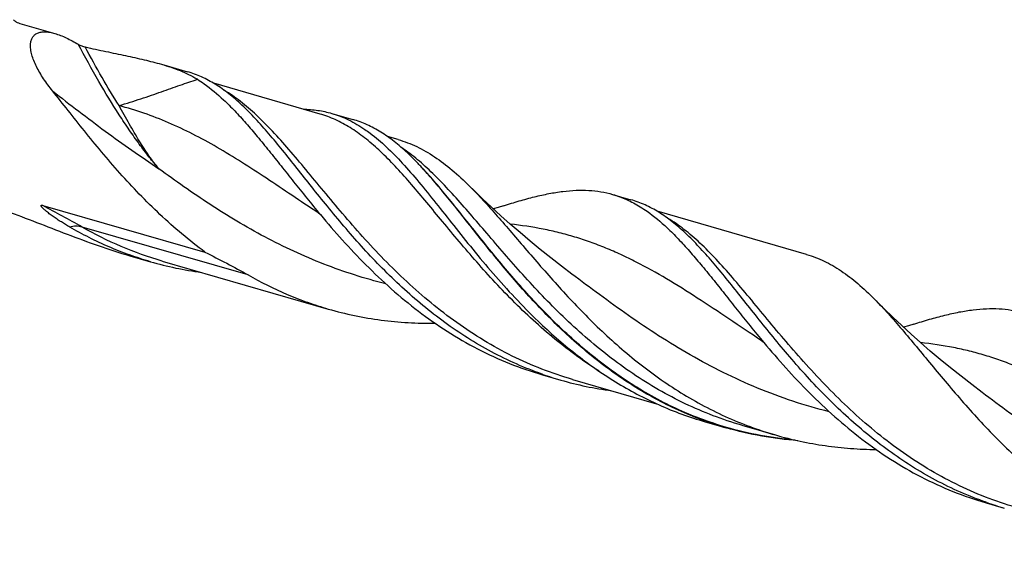
# Model space of a CAD drawing. Units: millimetres. Extents: x 0 to 594, y 0 to 420.
# Drawn here: x 126 to 175, y 55 to 81 of the extents above; entities that cross this region are included whole.
import ezdxf

# ---------------------------------------------------------------- set-up
doc = ezdxf.new("R2010")
doc.units = ezdxf.units.MM
doc.header["$LTSCALE"] = 32.67
doc.layers.add('606160715-000_CL', color=7, linetype='CONTINUOUS')

msp = doc.modelspace()

# ---------------------------------------------------------------- linework, layer by layer
at = {"layer": '606160715-000_CL', "color": 7, "linetype": 'CONTINUOUS'}
for p, q in [((126.347, 81.2712), (128.0802, 80.7709)), ((133.337, 79.2534), (134.6203, 78.8829)), ((135.0803, 78.5305), (135.0814, 78.5298)), ((135.0805, 78.5308), (135.0816, 78.5301)), ((141.16, 76.7971), (135.9151, 78.3112)), ((137.4012, 77.1447), (137.3069, 77.2341)), ((141.7367, 76.8286), (142.7798, 76.5275)), ((145.0204, 75.533), (144.485, 75.6876)), ((146.2077, 74.1277), (146.2064, 74.1292)), ((155.5926, 72.8288), (156.4936, 72.5687)), ((127.4838, 72.2871), (135.4845, 69.9776)), ((141.0628, 71.9205), (141.0626, 71.9206)), ((156.9492, 72.2194), (156.9543, 72.2163)), ((156.9492, 72.2194), (156.9543, 72.2162)), ((165.1546, 69.8704), (157.7865, 71.9974)), ((159.2739, 70.831), (159.1802, 70.9198)), ((131.7736, 69.803), (132.8006, 69.5065)), ((133.3773, 69.5381), (141.5671, 67.1739)), ((153.5779, 68.8977), (153.5777, 68.8978)), ((162.9361, 65.6062), (162.9359, 65.6063)), ((152.1436, 63.9496), (152.111, 63.9607)), ((152.1435, 63.9493), (152.111, 63.9607)), ((152.1353, 63.9251), (153.0363, 63.665)), ((153.613, 63.6965), (157.7539, 62.5012)), ((173.8136, 63.0561), (173.8135, 63.0562)), ((160.1527, 61.6107), (161.1958, 61.3096)), ((161.9576, 61.4373), (161.9569, 61.4375)), ((161.9569, 61.4375), (163.6217, 60.9569)), ((174.0086, 57.6108), (174.9096, 57.3507))]:
    msp.add_line(p, q, dxfattribs=at)
at = {"layer": '606160715-000_CL', "color": 9, "linetype": 'CONTINUOUS'}
msp.add_line((137.612, 68.8539), (129.4222, 71.2181), dxfattribs=at)
at = {"layer": '606160715-000_CL', "color": 7, "linetype": 'CONTINUOUS'}
for points in [[(153.5779, 68.8977), (153.0674, 69.2848), (152.5381, 69.6968), (152.021, 70.1104), (151.5162, 70.5253), (151.0236, 70.9412), (150.5431, 71.3581), (150.0747, 71.7756), (149.6183, 72.1935), (149.1738, 72.6119), (148.7408, 73.0304), (148.531, 73.2374)], [(141.0626, 71.9206), (141.0918, 71.9005), (141.1179, 71.8815), (141.1388, 71.8651), (141.1538, 71.8526), (141.1639, 71.8436), (141.1715, 71.8366), (141.1766, 71.8313), (141.1784, 71.8293), (141.1769, 71.8309)], [(150.2065, 72.2656), (149.9529, 72.1861), (149.7062, 72.113)], [(173.8136, 63.0561), (173.3032, 63.4431), (172.7741, 63.855), (172.2571, 64.2686), (171.7524, 64.6834), (171.2598, 65.0993), (170.7793, 65.5161), (170.3107, 65.9338), (169.854, 66.352), (169.4093, 66.7705), (168.9764, 67.189), (168.5553, 67.6072), (168.5047, 67.6582)], [(170.4422, 66.424), (170.1867, 66.344), (169.9419, 66.2715)], [(162.9359, 65.6063), (162.9616, 65.5888), (162.9864, 65.5708), (163.0078, 65.5543), (163.0247, 65.5404), (163.0367, 65.5298), (163.045, 65.5221), (163.05, 65.5169), (163.0516, 65.5151), (163.0502, 65.5167)]]:
    msp.add_lwpolyline(points, dxfattribs=at)
for centre, radius, start, end in [((132.7385, 74.7189), 4.4739, 57.92368, 58.41779), ((132.3863, 61.3485), 18.8239, 42.76258, 42.92368), ((137.6062, 86.1748), 17.3472, 253.91737, 262.38271), ((157.8053, 80.1837), 17.1933, 250.77353, 253.89638), ((157.8417, 80.3326), 17.3465, 253.91724, 262.37421), ((165.9683, 77.8393), 17.2049, 250.28509, 253.89539), ((179.679, 73.8706), 17.1946, 250.77483, 253.89628)]:
    msp.add_arc(centre, radius, start, end, dxfattribs=at)
at = {"layer": '606160715-000_CL', "color": 9, "linetype": 'CONTINUOUS'}
msp.add_arc((140.285, 67.9004), 8.7395, 53.40978, 56.02343, dxfattribs=at)
at = {"layer": '606160715-000_CL', "color": 7, "linetype": 'CONTINUOUS'}
for points, knots in [([(126.0351, 81.4519), (126.0368, 81.4497), (126.0436, 81.4421), (126.0589, 81.4264), (126.0848, 81.4036), (126.1211, 81.3762), (126.1671, 81.3469), (126.2415, 81.3073), (126.3035, 81.2838), (126.347, 81.2712)], [0, 0, 0, 0, 0.0226997, 0.0838805, 0.1799061, 0.306303, 0.4578206, 0.6274833, 1, 1, 1, 1]), ([(126.881, 80.2438), (126.8854, 80.3041), (126.904, 80.4199), (126.961, 80.5537), (127.0257, 80.6431), (127.0833, 80.7012), (127.1501, 80.7504), (127.2533, 80.8049), (127.4065, 80.8476), (127.6128, 80.8581), (127.8416, 80.8323), (127.9988, 80.7944), (128.0802, 80.7709)], [0, 0, 0, 0, 0.117132, 0.225434, 0.2778601, 0.3301401, 0.3832028, 0.4379662, 0.5554859, 0.6875229, 0.835808, 1, 1, 1, 1]), ([(128.0802, 80.7709), (128.1735, 80.744), (128.364, 80.6782), (128.6499, 80.5544), (128.9436, 80.4059), (129.1393, 80.295), (129.238, 80.2364)], [0, 0, 0, 0, 0.2278925, 0.4723464, 0.7305745, 1, 1, 1, 1]), ([(127.9664, 77.9362), (127.8113, 78.13), (127.5926, 78.4251), (127.3371, 78.8322), (127.1741, 79.1311), (127.0408, 79.4253), (126.9421, 79.711), (126.8836, 79.9828), (126.8749, 80.1604), (126.881, 80.2438)], [0, 0, 0, 0, 0.2866304, 0.4235586, 0.5549623, 0.6796553, 0.7962713, 0.9034008, 1, 1, 1, 1]), ([(129.238, 80.2364), (129.2648, 80.2206), (129.3214, 80.1925), (129.408, 80.157), (129.4939, 80.128), (129.5505, 80.1127), (129.5779, 80.1065)], [0, 0, 0, 0, 0.2556319, 0.5181768, 0.7690604, 1, 1, 1, 1]), ([(129.5779, 80.1065), (129.9181, 80.0292), (130.5826, 79.885), (131.554, 79.6826), (132.4687, 79.4832), (133.0556, 79.3346), (133.337, 79.2534)], [0, 0, 0, 0, 0.2714679, 0.5291303, 0.7720913, 1, 1, 1, 1]), ([(133.337, 79.2534), (133.4966, 79.2073), (133.8084, 79.1109), (134.4004, 78.8934), (134.8211, 78.6902), (135.0805, 78.5308)], [0, 0, 0, 0, 0.2635239, 0.5172077, 1, 1, 1, 1]), ([(137.3069, 77.2341), (137.0972, 77.4308), (136.6771, 77.7974), (136.0142, 78.2694), (135.3328, 78.6383), (134.8587, 78.8141), (134.6203, 78.8829)], [0, 0, 0, 0, 0.2712177, 0.5250776, 0.7660108, 1, 1, 1, 1]), ([(135.1144, 78.5098), (135.2251, 78.4404), (135.6808, 78.1352), (136.1014, 77.7798), (136.4059, 77.4942)], [0, 0, 0, 0, 0.238362, 1, 1, 1, 1]), ([(135.4845, 69.9775), (135.0951, 70.2649), (134.3372, 70.8646), (133.2606, 71.8269), (132.2452, 72.8346), (131.2895, 73.87), (130.3904, 74.9145), (129.5436, 75.9497), (128.7432, 76.9573), (128.2224, 77.6162), (127.9664, 77.9362)], [0, 0, 0, 0, 0.1321617, 0.2637713, 0.3942215, 0.5227609, 0.6485278, 0.7705996, 0.8880468, 1, 1, 1, 1]), ([(136.4059, 77.4942), (136.5934, 77.3183), (136.9682, 76.9432), (137.519, 76.3374), (138.0795, 75.6778), (138.6544, 74.9707), (139.248, 74.2235), (139.8644, 73.444), (140.5072, 72.6406), (140.9498, 72.1019), (141.1769, 71.8309)], [0, 0, 0, 0, 0.104082, 0.2145351, 0.331402, 0.4544945, 0.5834434, 0.7177507, 0.8568211, 1, 1, 1, 1]), ([(152.111, 63.9607), (151.6828, 64.111), (150.8374, 64.4458), (149.6111, 65.0446), (148.4305, 65.7332), (147.2998, 66.5024), (146.2216, 67.3413), (145.1974, 68.2375), (144.2275, 69.1771), (143.311, 70.1456), (142.4457, 71.1277), (141.6283, 72.108), (140.8544, 73.071), (140.1189, 74.0018), (139.4154, 74.8863), (138.737, 75.7112), (138.076, 76.465), (137.6262, 76.929), (137.4012, 77.1447)], [0, 0, 0, 0, 0.0679587, 0.1360239, 0.2042098, 0.2724721, 0.3406958, 0.4086902, 0.4761916, 0.5428708, 0.6083469, 0.6722051, 0.7340181, 0.793371, 0.8498894, 0.9032709, 0.9533218, 1, 1, 1, 1]), ([(140.3371, 77.0349), (140.5764, 77.0299), (141.0489, 76.9929), (141.5126, 76.8933), (141.7367, 76.8286)], [0, 0, 0, 0, 0.5065075, 1, 1, 1, 1]), ([(141.7367, 76.8286), (141.8791, 76.7875), (142.1619, 76.6922), (142.7199, 76.4489), (143.1173, 76.2126), (143.3729, 76.0368)], [0, 0, 0, 0, 0.243655, 0.4899663, 1, 1, 1, 1]), ([(145.4664, 74.8786), (145.2567, 75.0754), (144.8366, 75.4419), (144.1737, 75.914), (143.4923, 76.2829), (143.0182, 76.4587), (142.7798, 76.5275)], [0, 0, 0, 0, 0.2712178, 0.5250773, 0.7660108, 1, 1, 1, 1]), ([(143.3729, 76.0368), (143.4624, 75.9753), (143.8291, 75.7105), (144.1727, 75.4148), (144.4233, 75.1797)], [0, 0, 0, 0, 0.2401277, 1, 1, 1, 1]), ([(145.0204, 75.533), (145.1756, 75.4882), (145.4839, 75.385), (145.9357, 75.191), (146.3792, 74.9577), (146.9723, 74.5887), (147.7049, 74.0255), (148.2541, 73.5124), (148.531, 73.2374)], [0, 0, 0, 0, 0.1143102, 0.2297983, 0.3475783, 0.4686495, 0.7237734, 1, 1, 1, 1]), ([(144.4233, 75.1797), (144.6993, 74.9208), (145.2501, 74.353), (146.0564, 73.4179), (146.8916, 72.383), (147.7693, 71.2702), (148.7013, 70.104), (149.6975, 68.9111), (150.7656, 67.7189), (151.5241, 66.9485), (151.9178, 66.571)], [0, 0, 0, 0, 0.0993793, 0.2075166, 0.3241854, 0.4486275, 0.5797385, 0.7162256, 0.8567415, 1, 1, 1, 1]), ([(146.1704, 74.168), (146.1119, 74.2308), (145.8832, 74.4734), (145.647, 74.7092), (145.4664, 74.8786)], [0, 0, 0, 0, 0.2572874, 1, 1, 1, 1]), ([(160.1644, 61.6429), (159.7658, 61.7857), (158.9784, 62.101), (157.8336, 62.658), (156.7285, 63.2935), (155.6662, 64.0002), (154.6493, 64.7696), (153.3604, 65.8616), (152.1638, 67.0379), (151.0494, 68.2616), (150.2621, 69.1791), (149.5151, 70.0894), (148.8045, 70.9802), (148.1258, 71.8393), (147.4737, 72.6555), (146.8427, 73.4182), (146.4188, 73.8995), (146.2077, 74.1277)], [0, 0, 0, 0, 0.0668741, 0.1338468, 0.2009313, 0.2680945, 0.3352474, 0.4022411, 0.5348309, 0.5998849, 0.6636549, 0.725778, 0.7858893, 0.8436413, 0.8987254, 0.9508963, 1, 1, 1, 1]), ([(148.531, 73.2374), (148.7621, 73.0079), (149.2262, 72.5227), (149.9168, 71.751), (150.6294, 70.9245), (151.3703, 70.0545), (152.1452, 69.1538), (152.9588, 68.2357), (153.8154, 67.3138), (154.7178, 66.402), (155.6682, 65.5139), (156.6677, 64.6628), (157.7161, 63.8611), (158.8125, 63.1201), (159.9545, 62.4499), (161.1389, 61.8592), (162.3615, 61.3546), (163.1988, 61.079), (163.6217, 60.9569)], [0, 0, 0, 0, 0.0494381, 0.1018742, 0.1571716, 0.2150913, 0.2753237, 0.3375166, 0.4013004, 0.46631, 0.5322039, 0.5986805, 0.6654903, 0.7324436, 0.7994136, 0.8663335, 0.9331881, 1, 1, 1, 1]), ([(150.2065, 72.2656), (150.4662, 72.3492), (150.9738, 72.5064), (151.722, 72.7111), (152.4378, 72.8721), (153.1228, 72.9835), (153.7787, 73.0402), (154.408, 73.0375), (155.0128, 72.9717), (155.4028, 72.8836), (155.5926, 72.8288)], [0, 0, 0, 0, 0.1489352, 0.2900213, 0.4233288, 0.549246, 0.6685287, 0.7823282, 0.8921951, 1, 1, 1, 1]), ([(155.5926, 72.8288), (155.8279, 72.7609), (156.2958, 72.5879), (156.7347, 72.3517), (156.9492, 72.2194)], [0, 0, 0, 0, 0.4928658, 1, 1, 1, 1]), ([(159.1802, 70.9198), (158.9705, 71.1165), (158.5504, 71.4831), (157.8875, 71.9551), (157.2061, 72.3241), (156.732, 72.4999), (156.4936, 72.5687)], [0, 0, 0, 0, 0.2712179, 0.5250771, 0.7660107, 1, 1, 1, 1]), ([(125.6982, 72.0066), (126.1938, 71.8259), (127.1893, 71.447), (128.6879, 70.8621), (130.2125, 70.2933), (131.249, 69.9545), (131.7736, 69.803)], [0, 0, 0, 0, 0.2448339, 0.4942878, 0.7465882, 1, 1, 1, 1]), ([(128.8148, 71.2178), (128.7453, 71.2581), (128.6071, 71.3401), (128.4364, 71.4458), (128.3012, 71.5326), (128.2007, 71.5989), (128.101, 71.6663), (128.0024, 71.7351), (127.9048, 71.8053), (127.8086, 71.8771), (127.7142, 71.9507), (127.6373, 72.014), (127.5774, 72.0662), (127.5337, 72.1061), (127.4985, 72.1404), (127.4716, 72.1685), (127.4523, 72.1899), (127.4342, 72.2117), (127.4206, 72.2304), (127.4114, 72.2457), (127.4057, 72.257), (127.4019, 72.2681), (127.4006, 72.2786), (127.4038, 72.2882), (127.4119, 72.2942), (127.422, 72.2965), (127.4333, 72.2969), (127.4455, 72.2958), (127.4625, 72.2929), (127.4753, 72.2896), (127.4838, 72.2871)], [0, 0, 0, 0, 0.1285895, 0.2571258, 0.3213694, 0.385591, 0.4497848, 0.5139421, 0.5780489, 0.6420825, 0.7060026, 0.7697289, 0.8014699, 0.8330729, 0.864447, 0.879994, 0.8953888, 0.9105423, 0.92527, 0.9323597, 0.9391401, 0.9454403, 0.9510356, 0.9559268, 0.9608037, 0.9662944, 0.9723959, 0.9789327, 0.9857665, 1, 1, 1, 1]), ([(156.9543, 72.2163), (157.068, 72.146), (157.5361, 71.8359), (157.9673, 71.4725), (158.2792, 71.1799)], [0, 0, 0, 0, 0.2381343, 1, 1, 1, 1]), ([(141.1769, 71.8309), (141.5307, 71.4086), (142.2602, 70.5643), (143.419, 69.3352), (144.6642, 68.1546), (145.9974, 67.0518), (147.4167, 66.0537), (148.9175, 65.1835), (150.4912, 64.4603), (151.5824, 64.0847), (152.1353, 63.9251)], [0, 0, 0, 0, 0.1204554, 0.243901, 0.3692001, 0.4954157, 0.6218697, 0.7481678, 0.8741834, 1, 1, 1, 1]), ([(132.8006, 69.5065), (132.453, 69.6069), (131.7637, 69.8297), (130.7526, 70.2285), (129.7668, 70.6894), (129.1288, 71.0356), (128.8148, 71.2178)], [0, 0, 0, 0, 0.2496329, 0.4994352, 0.7495364, 1, 1, 1, 1]), ([(158.2792, 71.1799), (158.4667, 71.004), (158.8415, 70.629), (159.3923, 70.0232), (159.9528, 69.3635), (160.5276, 68.6565), (161.1212, 67.9093), (161.7376, 67.1298), (162.3804, 66.3264), (162.823, 65.7877), (163.0502, 65.5167)], [0, 0, 0, 0, 0.1040824, 0.2145358, 0.3314025, 0.4544939, 0.5834438, 0.7177514, 0.8568209, 1, 1, 1, 1]), ([(174.0171, 57.6349), (173.588, 57.7846), (172.7405, 58.1183), (171.5112, 58.7159), (170.3276, 59.4038), (169.194, 60.1728), (168.1131, 61.012), (167.0863, 61.9087), (166.114, 62.8494), (165.1953, 63.8192), (164.328, 64.8029), (163.5087, 65.7849), (162.7333, 66.7497), (161.9963, 67.6823), (161.2915, 68.5685), (160.6119, 69.395), (159.9499, 70.1501), (159.4993, 70.615), (159.2739, 70.831)], [0, 0, 0, 0, 0.0679483, 0.1360023, 0.2041775, 0.2724308, 0.3406482, 0.4086401, 0.4761427, 0.5428269, 0.6083111, 0.6721794, 0.7340033, 0.7933663, 0.8498923, 0.9032778, 0.9533277, 1, 1, 1, 1]), ([(135.4845, 69.9776), (135.8429, 69.7976), (136.558, 69.4344), (137.2637, 69.0526), (137.612, 68.8539)], [0, 0, 0, 0, 0.5000562, 1, 1, 1, 1]), ([(165.1546, 69.8704), (165.303, 69.8276), (165.5979, 69.7287), (166.0297, 69.5425), (166.4535, 69.3182), (167.0199, 68.9629), (167.7189, 68.4197), (168.2414, 67.9241), (168.5047, 67.6582)], [0, 0, 0, 0, 0.1141849, 0.2295578, 0.3472444, 0.468257, 0.7234156, 1, 1, 1, 1]), ([(137.612, 68.8539), (138.2358, 68.4981), (139.2023, 68.0162), (140.5396, 67.4934), (141.2227, 67.2733), (141.5671, 67.1739)], [0, 0, 0, 0, 0.5003282, 0.750231, 1, 1, 1, 1]), ([(168.5047, 67.6582), (168.7345, 67.4261), (169.1956, 66.9337), (169.8803, 66.1478), (170.5872, 65.3024), (171.3232, 64.4097), (172.0942, 63.4829), (172.9056, 62.536), (173.7618, 61.5837), (174.666, 60.6407), (175.6208, 59.7215), (176.6271, 58.8403), (177.6851, 58.0102), (178.7937, 57.2436), (179.9506, 56.5512), (181.1523, 55.9421), (182.3944, 55.4239), (183.246, 55.1423), (183.6762, 55.0181)], [0, 0, 0, 0, 0.0488078, 0.1007675, 0.1557418, 0.2134816, 0.2736587, 0.335899, 0.399808, 0.4649953, 0.5310958, 0.5977868, 0.664802, 0.7319402, 0.7990689, 0.8661213, 0.9330877, 1, 1, 1, 1]), ([(141.5671, 67.1739), (141.9935, 67.0508), (142.8564, 66.8369), (144.1716, 66.6141), (145.5009, 66.488), (146.3914, 66.4659), (146.8366, 66.4693)], [0, 0, 0, 0, 0.2496209, 0.4994404, 0.7495774, 1, 1, 1, 1]), ([(170.4422, 66.424), (170.7019, 66.5076), (171.2095, 66.6648), (171.9577, 66.8696), (172.6735, 67.0305), (173.3585, 67.1419), (174.0144, 67.1986), (174.6437, 67.196), (175.2486, 67.1302), (175.6385, 67.042), (175.8283, 66.9872)], [0, 0, 0, 0, 0.1489351, 0.2900215, 0.4233284, 0.5492457, 0.6685289, 0.7823294, 0.892195, 1, 1, 1, 1]), ([(151.9178, 66.571), (152.5008, 66.0121), (153.4137, 65.2093), (154.7114, 64.2404), (155.7274, 63.5701), (156.7822, 62.965), (157.8732, 62.4313), (158.9967, 61.9741), (159.765, 61.7226), (160.1527, 61.6107)], [0, 0, 0, 0, 0.2495552, 0.3749019, 0.500249, 0.6254516, 0.7504548, 0.8752792, 1, 1, 1, 1]), ([(163.0502, 65.5167), (163.404, 65.0944), (164.1334, 64.2501), (165.2922, 63.021), (166.5375, 61.8403), (167.8706, 60.7375), (169.29, 59.7394), (170.7908, 58.8693), (172.3645, 58.146), (173.4557, 57.7704), (174.0086, 57.6108)], [0, 0, 0, 0, 0.120455, 0.2439007, 0.3691999, 0.4954154, 0.6218695, 0.7481677, 0.8741834, 1, 1, 1, 1]), ([(164.7269, 60.6758), (164.1294, 60.7217), (162.9392, 60.8717), (161.7705, 61.1436), (161.1958, 61.3096)], [0, 0, 0, 0, 0.5004224, 1, 1, 1, 1]), ([(163.6217, 60.9569), (164.0242, 60.8407), (164.838, 60.6366), (166.0772, 60.4162), (167.3294, 60.2806), (168.1688, 60.2448), (168.5887, 60.2398)], [0, 0, 0, 0, 0.2497261, 0.4995981, 0.7497004, 1, 1, 1, 1])]:
    msp.add_open_spline(points, degree=3, knots=knots, dxfattribs=at)
at = {"layer": '606160715-000_CL', "color": 9, "linetype": 'CONTINUOUS'}
for points, knots in [([(133.2147, 74.09), (133.0508, 74.2814), (132.7209, 74.6842), (132.2341, 75.3254), (131.741, 76.0213), (131.0607, 77.0435), (130.2078, 78.445), (129.5622, 79.6198), (129.238, 80.2364)], [0, 0, 0, 0, 0.1030817, 0.2128869, 0.3292284, 0.4518847, 0.715053, 1, 1, 1, 1]), ([(131.2458, 77.2095), (130.9587, 77.6659), (130.3856, 78.6221), (129.8476, 79.5984), (129.5779, 80.1065)], [0, 0, 0, 0, 0.4838217, 1, 1, 1, 1]), ([(131.2458, 77.2095), (131.4292, 77.2643), (131.7903, 77.3749), (132.3215, 77.5465), (132.8344, 77.7195), (133.4803, 77.9438), (134.2362, 78.2128), (134.8297, 78.4178), (135.1144, 78.5098)], [0, 0, 0, 0, 0.1406944, 0.2775676, 0.4102954, 0.5385198, 0.7801312, 1, 1, 1, 1]), ([(127.9663, 77.9362), (128.3958, 77.597), (129.2577, 76.9269), (130.9944, 75.6267), (132.3205, 74.6915), (133.2147, 74.09)], [0, 0, 0, 0, 0.2522667, 0.5032293, 1, 1, 1, 1]), ([(153.613, 63.6965), (153.1021, 63.844), (152.0926, 64.186), (150.63, 64.833), (149.2271, 65.6045), (147.8907, 66.4864), (146.6252, 67.4615), (145.4329, 68.5097), (144.3135, 69.6087), (143.2645, 70.7347), (142.2812, 71.8633), (141.357, 72.97), (140.4832, 74.0313), (139.6496, 75.0251), (138.8446, 75.9316), (138.055, 76.7337), (137.267, 77.4174), (136.7162, 77.798), (136.4393, 77.9612)], [0, 0, 0, 0, 0.0704054, 0.140888, 0.2114795, 0.2821271, 0.3526684, 0.4228207, 0.4921864, 0.5602718, 0.6265175, 0.6903379, 0.7511694, 0.8085249, 0.8620592, 0.9116417, 0.9574403, 1, 1, 1, 1]), ([(133.2147, 74.09), (133.0436, 74.3002), (132.7934, 74.6318), (132.4771, 75.0999), (132.2367, 75.4811), (131.9956, 75.8851), (131.6631, 76.4626), (131.4141, 76.9073), (131.2458, 77.2095)], [0, 0, 0, 0, 0.220166, 0.3369414, 0.4588036, 0.5861428, 0.7190212, 1, 1, 1, 1]), ([(141.0626, 71.9206), (140.6303, 72.2074), (139.7821, 72.7778), (138.5294, 73.6194), (137.3052, 74.4162), (136.0996, 75.1509), (134.9019, 75.8089), (133.7009, 76.3786), (132.4862, 76.8523), (131.6608, 77.1018), (131.2458, 77.2095)], [0, 0, 0, 0, 0.1388314, 0.2735836, 0.403906, 0.5297333, 0.6513645, 0.769505, 0.8852523, 1, 1, 1, 1]), ([(154.9197, 64.1107), (154.5159, 64.367), (153.7268, 64.9079), (152.6005, 65.7915), (151.5327, 66.7327), (150.5235, 67.7153), (149.5712, 68.7222), (148.6727, 69.7359), (147.8236, 70.7386), (147.0182, 71.713), (146.2498, 72.6423), (145.5107, 73.5113), (144.7921, 74.3061), (144.0846, 75.0148), (143.3782, 75.6274), (142.6625, 76.1357), (141.9278, 76.5334), (141.4169, 76.7229), (141.16, 76.7971)], [0, 0, 0, 0, 0.0759864, 0.1518308, 0.2272754, 0.3019737, 0.3755041, 0.4473904, 0.5171282, 0.5842164, 0.6481941, 0.7086816, 0.7654276, 0.8183635, 0.8676606, 0.913786, 0.957534, 1, 1, 1, 1]), ([(161.9569, 61.4375), (161.4798, 61.5752), (160.5362, 61.8909), (159.1645, 62.4795), (157.843, 63.176), (156.5774, 63.9694), (155.3717, 64.8466), (154.2282, 65.7919), (153.1473, 66.7877), (152.1279, 67.8154), (151.1668, 68.8555), (150.2596, 69.8881), (149.4001, 70.8936), (148.581, 71.8534), (147.7936, 72.7502), (147.0282, 73.5685), (146.2744, 74.2948), (145.7551, 74.7242), (145.4945, 74.9175)], [0, 0, 0, 0, 0.0690139, 0.1380823, 0.2072265, 0.2764059, 0.345498, 0.4142884, 0.4824716, 0.5496619, 0.6154126, 0.6792427, 0.7406693, 0.7992461, 0.854606, 0.906512, 0.9549123, 1, 1, 1, 1]), ([(144.4041, 68.4145), (143.8841, 68.545), (142.8525, 68.8393), (141.338, 69.3777), (139.8631, 70.0072), (138.434, 70.718), (137.0544, 71.4971), (135.7264, 72.3288), (134.4499, 73.1958), (133.622, 73.7917), (133.2147, 74.09)], [0, 0, 0, 0, 0.1273405, 0.2545982, 0.3815698, 0.5079951, 0.6335298, 0.7577348, 0.8800854, 1, 1, 1, 1]), ([(161.2026, 61.333), (160.7746, 61.4572), (159.9274, 61.7391), (158.6925, 62.2587), (157.4982, 62.8701), (156.3492, 63.5659), (155.2489, 64.337), (154.1995, 65.1727), (153.2024, 66.0609), (152.2574, 66.9885), (151.3635, 67.9413), (150.5185, 68.9049), (149.7191, 69.8646), (148.9611, 70.8059), (148.2394, 71.7146), (147.5479, 72.5774), (146.8801, 73.3819), (146.4314, 73.8883), (146.208, 74.1277)], [0, 0, 0, 0, 0.0666449, 0.1333557, 0.2001742, 0.2670999, 0.3340741, 0.4009712, 0.4675955, 0.5336843, 0.5989166, 0.6629261, 0.725318, 0.7856893, 0.8436518, 0.8988583, 0.9510319, 1, 1, 1, 1]), ([(129.4222, 71.2181), (129.1014, 71.401), (128.4566, 71.7598), (127.8077, 72.111), (127.4838, 72.2871)], [0, 0, 0, 0, 0.500378, 1, 1, 1, 1]), ([(175.4863, 57.3823), (174.9755, 57.5297), (173.966, 57.8717), (172.5036, 58.5186), (171.1008, 59.2899), (169.7645, 60.1718), (168.4992, 61.1467), (167.3069, 62.1948), (166.1876, 63.2936), (165.1386, 64.4195), (164.1554, 65.548), (163.2312, 66.6546), (162.3574, 67.7159), (161.5239, 68.7097), (160.7189, 69.6162), (159.9294, 70.4184), (159.1415, 71.1022), (158.5908, 71.4829), (158.3139, 71.6462)], [0, 0, 0, 0, 0.0704029, 0.1408832, 0.2114722, 0.2821174, 0.3526563, 0.4228065, 0.4921705, 0.5602547, 0.6264999, 0.6903209, 0.7511537, 0.8085115, 0.8620489, 0.9116351, 0.9574374, 1, 1, 1, 1]), ([(129.4222, 71.2181), (129.3265, 71.2457), (129.1209, 71.2722), (128.9161, 71.2443), (128.8148, 71.2178)], [0, 0, 0, 0, 0.4875068, 1, 1, 1, 1]), ([(133.3773, 69.5381), (132.6886, 69.7369), (131.3332, 70.2203), (130.046, 70.8624), (129.4222, 71.2181)], [0, 0, 0, 0, 0.499556, 1, 1, 1, 1]), ([(162.9359, 65.6063), (162.397, 65.9638), (161.3452, 66.6736), (159.7944, 67.7094), (158.2796, 68.6621), (157.018, 69.3675), (156.0096, 69.859), (155.2571, 70.1876), (154.4986, 70.4783), (153.7317, 70.7303), (152.9543, 70.9439), (151.8956, 71.1796), (151.0871, 71.2999), (150.5435, 71.3591)], [0, 0, 0, 0, 0.1402957, 0.2752879, 0.4045828, 0.5284324, 0.5886204, 0.6479029, 0.7065288, 0.7647798, 0.8229576, 0.8813673, 1, 1, 1, 1]), ([(166.2779, 62.1001), (165.6748, 62.2515), (164.4799, 62.5989), (162.7335, 63.2498), (161.0436, 64.0194), (159.4182, 64.8904), (157.8619, 65.8402), (156.3752, 66.8421), (154.9551, 67.8671), (154.0322, 68.5576), (153.5779, 68.8977)], [0, 0, 0, 0, 0.1285535, 0.2569743, 0.3849704, 0.512145, 0.6379585, 0.7617296, 0.8826766, 1, 1, 1, 1]), ([(183.1716, 59.7648), (182.6327, 60.1223), (181.5807, 60.8322), (180.0298, 61.8681), (178.5149, 62.8209), (177.2532, 63.5263), (176.2446, 64.0178), (175.492, 64.3464), (174.7334, 64.637), (173.9665, 64.8891), (173.1889, 65.1026), (172.1302, 65.3383), (171.3215, 65.4585), (170.7778, 65.5177)], [0, 0, 0, 0, 0.1402959, 0.2752877, 0.4045815, 0.5284297, 0.588617, 0.647899, 0.7065246, 0.7647756, 0.8229536, 0.8813642, 1, 1, 1, 1]), ([(186.5115, 56.259), (185.9085, 56.4105), (184.7138, 56.758), (182.9677, 57.4088), (181.2781, 58.1785), (179.653, 59.0494), (178.097, 59.9991), (176.6105, 61.0008), (175.1906, 62.0257), (174.2679, 62.7161), (173.8136, 63.0561)], [0, 0, 0, 0, 0.1285541, 0.2569751, 0.3849713, 0.5121457, 0.637959, 0.7617296, 0.8826765, 1, 1, 1, 1]), ([(164.5956, 60.7052), (164.0215, 60.7545), (162.8781, 60.9074), (161.7552, 61.1727), (161.2026, 61.333)], [0, 0, 0, 0, 0.5003808, 1, 1, 1, 1])]:
    msp.add_open_spline(points, degree=3, knots=knots, dxfattribs=at)

doc.saveas('drawing.dxf')
